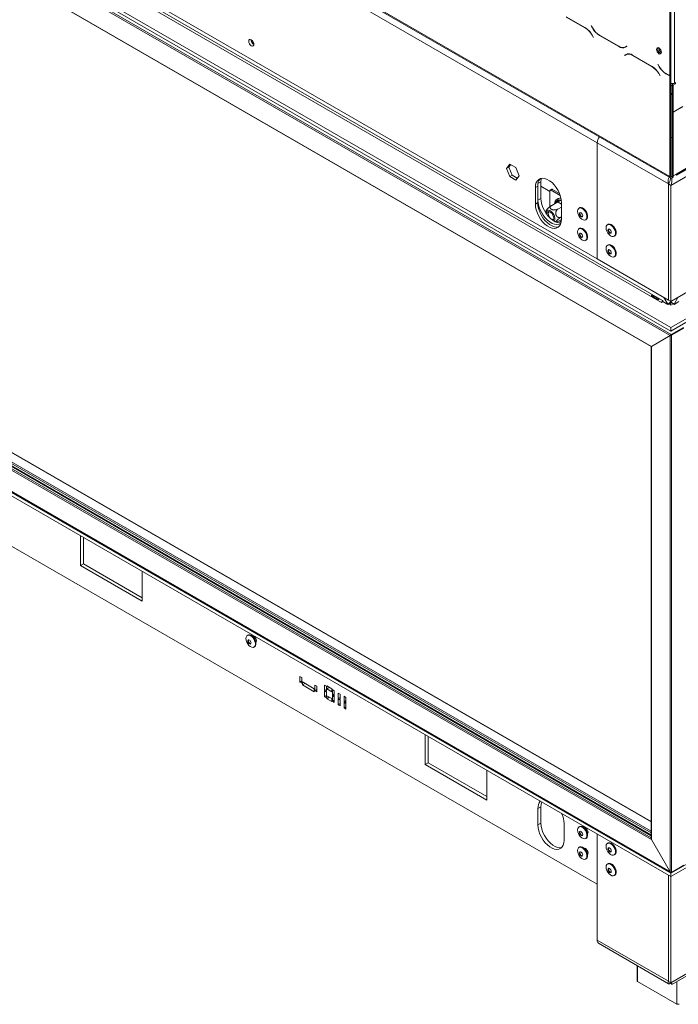
# Model space of a CAD drawing. Units: millimetres. Extents: x 119 to 5454, y 83 to 4277.
# Drawn here: x 2497 to 2853, y 287 to 819 of the extents above; entities that cross this region are included whole.
import ezdxf

# ---------------------------------------------------------------- set-up
doc = ezdxf.new("R2010")
doc.units = ezdxf.units.MM
doc.header["$LTSCALE"] = 20

msp = doc.modelspace()

# ---------------------------------------------------------------- linework, layer by layer
at = {"color": 7, "linetype": 'Continuous', "lineweight": 15}
for p, q in [((2848.38, 734.44), (2100.13, 1166.39)), ((2100.51, 1165.56), (2848.76, 733.6)), ((2809.17, 752.62), (2139.34, 1139.3)), ((2127.9, 1079.62), (2843.88, 666.29)), ((2844.52, 667.41), (2128.54, 1080.73)), ((2809.17, 689.82), (2139.34, 1076.5)), ((2118.64, 1074.27), (2849.02, 652.64)), ((2118.64, 1072.42), (2849.02, 650.78)), ((2848.64, 648.33), (2119.67, 1069.15)), ((2849.21, 648.89), (2119.87, 1069.93)), ((2838.54, 642.5), (2129.77, 1051.67)), ((2130.15, 1051.26), (2838.38, 642.41)), ((2133.24, 1049.48), (2838.38, 642.41)), ((2848.38, 788.92), (2848.38, 998.7)), ((2849.02, 789.29), (2849.02, 999.07)), ((2850.95, 977.91), (2850.95, 784.91)), ((2852.05, 735.2), (3028.96, 837.33)), ((2802.86, 814.76), (2792.33, 820.83)), ((2792.39, 820.65), (2802.8, 814.64)), ((2806.04, 815.92), (2805.95, 815.86)), ((2806.04, 815.92), (2805.95, 815.86)), ((2805.95, 815.86), (2806.7, 814.58)), ((2806.75, 814.69), (2806.04, 815.92)), ((2806.44, 810.8), (2807.15, 809.58)), ((2807.24, 809.63), (2806.49, 810.92)), ((2807.15, 809.58), (2807.24, 809.63)), ((2810.33, 810.74), (2820.86, 804.66)), ((2820.8, 804.84), (2810.39, 810.86)), ((2825.15, 804.89), (2824.44, 804.48)), ((2825.08, 804.85), (2824.44, 804.48)), ((2824.49, 804.3), (2825.24, 804.73)), ((2825.15, 804.89), (2825.08, 804.85)), ((2825.24, 804.73), (2825.15, 804.89)), ((2824.7, 800.41), (2823.95, 799.98)), ((2824.59, 800.35), (2823.95, 799.98)), ((2823.95, 799.98), (2824.04, 799.82)), ((2824.04, 799.82), (2824.75, 800.23)), ((2824.71, 800.42), (2824.59, 800.35)), ((2824.59, 800.35), (2824.69, 800.19)), ((2825.39, 800.6), (2824.75, 800.23)), ((2825.39, 800.6), (2825.63, 800.73)), ((2838.86, 793.97), (2828.33, 800.05)), ((2828.38, 799.87), (2838.8, 793.86)), ((2849.02, 666.81), (3085.84, 803.52)), ((2842.04, 795.14), (2841.95, 795.08)), ((2842.04, 795.14), (2841.95, 795.08)), ((2841.95, 795.08), (2842.69, 793.8)), ((2842.75, 793.91), (2842.04, 795.14)), ((2838.38, 385.45), (2138.18, 789.67)), ((2842.44, 790.02), (2843.15, 788.8)), ((2843.24, 788.85), (2842.49, 790.14)), ((2843.15, 788.8), (2843.24, 788.85)), ((2846.33, 789.96), (2848.38, 788.77)), ((2848.38, 788.92), (2846.38, 790.07)), ((2849.02, 789.29), (2848.38, 788.92)), ((2848.38, 788.77), (2849.02, 789.15)), ((2848.38, 734.44), (2848.38, 788.77)), ((2848.89, 789.22), (2849.02, 789.15)), ((2849.02, 652.64), (3088.92, 791.13)), ((2849.02, 650.78), (3088.92, 789.27)), ((2849.02, 734.81), (2849.02, 789.15)), ((2129.77, 784.89), (2838.54, 375.72)), ((2850.95, 784.91), (2849.66, 784.17)), ((2849.66, 784.17), (2850.31, 783.8)), ((2849.66, 769.62), (2849.66, 784.17)), ((2851.59, 784.54), (2850.31, 783.8)), ((2850.31, 769.25), (2850.31, 783.8)), ((2850.95, 784.91), (2851.59, 785.29)), ((2850.95, 784.91), (2851.59, 784.54)), ((2850.95, 784.91), (2850.95, 784.91)), ((2851.59, 785.29), (2851.59, 784.54)), ((2118.64, 779.21), (2849.02, 357.57)), ((2119.65, 778.89), (2848.89, 357.91)), ((2119.67, 779.06), (2848.64, 358.24)), ((2849.02, 779.48), (2849.66, 779.11)), ((2849.66, 778.97), (2849.02, 778.6)), ((2118.64, 777.35), (2849.02, 355.71)), ((2855.52, 772.26), (2850.31, 769.25)), ((2849.66, 769.62), (2850.31, 769.25)), ((2849.66, 769.47), (2849.79, 769.55)), ((2850.31, 769.1), (2849.66, 769.47)), ((2849.66, 735.18), (2849.66, 769.47)), ((2850.31, 769.1), (2855.57, 772.14)), ((2850.31, 734.81), (2850.31, 769.1)), ((2809.17, 752.62), (2847.67, 730.39)), ((2809.17, 752.62), (2809.17, 689.82)), ((2849.66, 755.22), (2849.02, 755.59)), ((2761.84, 741.13), (2760.15, 738.73)), ((2762.38, 740.82), (2761.43, 739.47)), ((2765.21, 739.18), (2761.84, 741.13)), ((2140.63, 737.49), (2809.17, 351.55)), ((2761.43, 739.47), (2760.15, 738.73)), ((2760.15, 738.73), (2761.84, 734.38)), ((2761.43, 739.47), (2763.12, 735.12)), ((2763.12, 735.12), (2761.84, 734.38)), ((2763.12, 735.12), (2765.96, 733.49)), ((2766.9, 734.83), (2765.21, 739.18)), ((2849.66, 735.18), (2850.31, 734.81)), ((2852.24, 735.92), (2850.31, 734.81)), ((2851.59, 735.55), (2851.59, 735.55)), ((2761.84, 734.38), (2765.21, 732.43)), ((2765.21, 732.43), (2766.9, 734.83)), ((2778.76, 731.46), (2777.15, 730.53)), ((2777.15, 730.53), (2777.15, 721.63)), ((2778.76, 731.46), (2778.76, 722.55)), ((2847.67, 730.39), (2847.67, 667.59)), ((2849.02, 729.61), (2847.74, 730.35)), ((2847.74, 730.35), (2847.74, 667.55)), ((2848.38, 734.44), (2849.02, 734.81)), ((2848.98, 733.47), (2848.98, 733.53)), ((2849.02, 729.61), (2849.02, 666.81)), ((2850.31, 734.81), (2849.66, 734.44)), ((2849.66, 734.44), (2849.66, 733.69)), ((2850.31, 734.07), (2849.66, 733.69)), ((2850.31, 734.81), (2850.31, 734.81)), ((2850.31, 734.07), (2850.31, 734.81)), ((2777.03, 729.16), (2775.74, 728.42)), ((2775.74, 728.42), (2775.74, 719.51)), ((2777.03, 729.16), (2777.03, 720.25)), ((2783.61, 726.32), (2778.76, 729.12)), ((2783.61, 718.09), (2783.61, 726.58)), ((2784.61, 727.46), (2783.8, 726.99)), ((2785.06, 727.41), (2784.26, 726.95)), ((2784.26, 726.95), (2789.22, 724.08)), ((2785.06, 727.41), (2788.78, 725.27)), ((2777.03, 720.25), (2775.74, 719.51)), ((2778.76, 722.55), (2777.15, 721.63)), ((2787.88, 720.63), (2784.59, 718.74)), ((2788.09, 720.5), (2787.88, 720.63)), ((2789.88, 711.35), (2789.88, 720.25)), ((2782.68, 714.46), (2782.68, 714.31)), ((2789.88, 717.89), (2787.97, 716.79)), ((2799.65, 717.45), (2799.29, 717.24)), ((2784.42, 711.31), (2784.55, 711.23)), ((2789.88, 711.14), (2787.97, 710.03)), ((2789.88, 712.57), (2789.66, 712.44)), ((2802.91, 710.98), (2803.26, 711.19)), ((2815.07, 708.54), (2814.72, 708.34)), ((2799.65, 706.31), (2799.29, 706.11)), ((2802.91, 699.85), (2803.26, 700.05)), ((2818.33, 702.08), (2818.69, 702.28)), ((2815.07, 697.4), (2814.72, 697.2)), ((2809.17, 689.82), (2847.67, 667.59)), ((2818.33, 690.94), (2818.69, 691.15)), ((2838.78, 669.67), (2841.87, 667.89)), ((2842.13, 668.35), (2839.05, 670.13)), ((2844.01, 666.22), (2843.88, 666.29)), ((2844.01, 666.22), (2844.78, 666.66)), ((2844.65, 667.33), (2844.52, 667.41)), ((2844.65, 666.74), (2844.65, 667.33)), ((2847.29, 665.22), (2844.65, 666.74)), ((2845.22, 669), (2847.29, 665.43)), ((2847.29, 665.43), (2848.89, 666.36)), ((2847.29, 665.22), (2848.89, 666.14)), ((2847.74, 667.63), (2847.67, 667.59)), ((2849.02, 666.81), (2847.74, 667.55)), ((2848.44, 667.15), (2848.89, 666.36)), ((2848.83, 666.47), (2848.83, 666.92)), ((2848.83, 664.92), (2848.83, 666.11)), ((2848.89, 666.36), (2848.89, 666.14)), ((2849.15, 666.36), (2849.61, 667.15)), ((2850.76, 665.43), (2849.15, 666.36)), ((2849.15, 666.14), (2849.15, 666.36)), ((2850.76, 665.22), (2849.15, 666.14)), ((2850.76, 665.43), (2852.82, 669)), ((2853.39, 666.74), (2850.76, 665.22)), ((2847.29, 665.43), (2847.29, 665.22)), ((2847.8, 665.51), (2849.02, 664.81)), ((2849.02, 664.81), (2850.24, 665.51)), ((2850.76, 665.22), (2850.76, 665.43)), ((2849.02, 650.78), (2849.02, 652.64)), ((2855.84, 652.71), (2849.21, 648.89)), ((2855.84, 652.49), (2849.21, 648.66)), ((2856.03, 652.38), (2849.41, 648.55)), ((2848.64, 648.33), (2838.54, 642.5)), ((2848.64, 648.33), (2848.83, 648.44)), ((2848.64, 358.24), (2848.64, 648.33)), ((2849.21, 648.66), (2849.21, 648.89)), ((2849.21, 648.66), (2849.41, 648.55)), ((2849.41, 358.01), (2849.41, 648.55)), ((2838.38, 642.41), (2838.38, 376.25)), ((2838.54, 642.5), (2838.59, 642.53)), ((2838.54, 375.72), (2838.54, 642.5)), ((2529.67, 524.04), (2529.67, 540.07)), ((2531.27, 524.96), (2531.27, 539.14)), ((2531.27, 524.96), (2529.67, 524.04)), ((2563.09, 504.74), (2529.67, 524.04)), ((2563.09, 506.59), (2531.27, 524.96)), ((2563.09, 520.78), (2563.09, 504.74)), ((2849.02, 357.57), (3088.92, 496.06)), ((2849.02, 355.71), (3088.92, 494.2)), ((2620.3, 486.35), (2619.94, 486.14)), ((2622.79, 485.77), (2622.72, 485.73)), ((2623.56, 479.88), (2623.91, 480.09)), ((2624.58, 482.5), (2624.66, 482.54)), ((2648.41, 460.97), (2648.41, 463.94)), ((2648.41, 463.94), (2649.43, 463.34)), ((2649.43, 463.34), (2649.43, 460.37)), ((2649.43, 461.56), (2648.41, 460.97)), ((2649.43, 460.37), (2648.41, 460.97)), ((2649.76, 459.45), (2649.76, 461)), ((2649.76, 461), (2656.18, 457.29)), ((2651.11, 460.23), (2649.76, 459.45)), ((2656.18, 455.73), (2649.76, 459.45)), ((2656.51, 456.29), (2656.51, 459.26)), ((2656.51, 459.26), (2657.53, 458.67)), ((2657.53, 458.67), (2657.53, 455.7)), ((2661.67, 456.36), (2661.67, 459.33)), ((2661.67, 459.33), (2662.7, 458.74)), ((2662.7, 458.74), (2662.7, 455.77)), ((2663.02, 457.22), (2663.02, 458.85)), ((2663.02, 458.85), (2665.59, 457.37)), ((2664.44, 458.03), (2663.02, 457.22)), ((2656.18, 457.29), (2656.18, 455.73)), ((2657.53, 456.89), (2656.51, 456.29)), ((2657.53, 455.7), (2656.51, 456.29)), ((2662.7, 456.96), (2661.67, 456.36)), ((2662.7, 455.77), (2661.67, 456.36)), ((2661.67, 453.02), (2661.67, 455.99)), ((2661.67, 455.99), (2662.7, 455.4)), ((2662.7, 453.62), (2661.67, 453.02)), ((2662.7, 452.43), (2661.67, 453.02)), ((2662.7, 455.4), (2662.7, 452.43)), ((2665.59, 455.73), (2663.02, 457.22)), ((2663.02, 451.95), (2663.02, 453.58)), ((2663.02, 453.58), (2665.59, 452.1)), ((2664.44, 452.76), (2663.02, 451.95)), ((2665.59, 457.37), (2665.59, 455.73)), ((2665.92, 453.91), (2665.92, 456.88)), ((2665.92, 456.88), (2666.94, 456.29)), ((2666.94, 454.51), (2665.92, 453.91)), ((2666.94, 453.32), (2665.92, 453.91)), ((2665.92, 450.57), (2665.92, 453.54)), ((2665.92, 453.54), (2666.94, 452.95)), ((2666.94, 456.29), (2666.94, 453.32)), ((2666.94, 452.95), (2666.94, 449.98)), ((2669.14, 452.05), (2669.14, 455.02)), ((2669.14, 455.02), (2670.17, 454.43)), ((2670.17, 454.43), (2670.17, 451.46)), ((2672.23, 450.27), (2672.23, 453.24)), ((2672.23, 453.24), (2673.26, 452.64)), ((2849.02, 298.33), (3123.1, 456.55)), ((2849.55, 297.41), (3122.44, 454.94)), ((2665.59, 450.46), (2663.02, 451.95)), ((2665.59, 452.1), (2665.59, 450.46)), ((2666.94, 451.17), (2665.92, 450.57)), ((2666.94, 449.98), (2665.92, 450.57)), ((2670.17, 452.65), (2669.14, 452.05)), ((2670.17, 451.46), (2669.14, 452.05)), ((2669.14, 448.71), (2669.14, 451.68)), ((2669.14, 451.68), (2670.17, 451.09)), ((2670.17, 449.31), (2669.14, 448.71)), ((2670.17, 448.12), (2669.14, 448.71)), ((2670.17, 451.09), (2670.17, 448.12)), ((2673.26, 450.86), (2672.23, 450.27)), ((2673.26, 449.67), (2672.23, 450.27)), ((2672.23, 446.93), (2672.23, 449.9)), ((2672.23, 449.9), (2673.26, 449.3)), ((2673.26, 447.52), (2672.23, 446.93)), ((2673.26, 452.64), (2673.26, 449.67)), ((2673.26, 449.3), (2673.26, 446.33)), ((2673.26, 446.33), (2672.23, 446.93)), ((2716.09, 416.42), (2716.09, 432.45)), ((2717.69, 417.35), (2717.69, 431.53)), ((2717.69, 417.35), (2716.09, 416.42)), ((2749.51, 397.12), (2716.09, 416.42)), ((2749.51, 398.98), (2717.69, 417.35)), ((2749.51, 413.16), (2749.51, 397.12)), ((2778.76, 393.49), (2777.15, 392.56)), ((2777.15, 383.65), (2777.15, 392.56)), ((2778.76, 384.58), (2778.76, 393.49)), ((2778.76, 384.58), (2777.15, 383.65)), ((2791.3, 384.4), (2791.3, 375.49)), ((2799.65, 382.81), (2799.29, 382.61)), ((2802.14, 382.23), (2802.07, 382.19)), ((2803.93, 378.96), (2804.01, 379)), ((2809.17, 378.72), (2809.17, 321.34)), ((2802.91, 376.35), (2803.26, 376.55)), ((2815.07, 373.91), (2814.72, 373.7)), ((2848.64, 358.24), (2838.54, 375.72)), ((2799.65, 371.68), (2799.29, 371.47)), ((2802.14, 371.1), (2802.07, 371.06)), ((2803.93, 367.83), (2804.01, 367.87)), ((2818.33, 367.44), (2818.69, 367.65)), ((2802.91, 365.21), (2803.26, 365.42)), ((2815.07, 362.77), (2814.72, 362.57)), ((2849.02, 357.57), (2849.02, 355.71)), ((2855.84, 361.72), (2849.21, 357.9)), ((2856.03, 361.84), (2849.41, 358.01)), ((2818.33, 356.31), (2818.69, 356.51)), ((2847.67, 299.11), (2847.67, 356.49)), ((2847.74, 299.07), (2847.74, 356.45)), ((2849.02, 298.33), (2849.02, 355.71)), ((2847.67, 299.11), (2809.17, 321.34)), ((2809.92, 319.67), (2847.81, 297.8)), ((2830.76, 307.64), (2830.76, 299.43)), ((2852.24, 286.81), (2831.02, 299.06)), ((2847.86, 299.22), (2847.67, 299.11)), ((2849.02, 298.33), (2847.74, 299.07)), ((2849.02, 298.33), (2849.37, 297.61))]:
    msp.add_line(p, q, dxfattribs=at)
at = {"color": 8, "linetype": 'Continuous', "lineweight": 15}
for p, q in [((3029.33, 838.16), (2852.24, 735.92)), ((3031.91, 835.19), (2849.02, 729.61)), ((2802.93, 814.71), (2802.8, 814.64)), ((2806.53, 810.85), (2806.44, 810.8)), ((2806.79, 814.63), (2806.7, 814.58)), ((2810.46, 810.81), (2810.33, 810.74)), ((2820.99, 804.74), (2820.86, 804.66)), ((2828.51, 799.95), (2828.38, 799.87)), ((2838.93, 793.93), (2838.8, 793.86)), ((2842.79, 793.85), (2842.69, 793.8)), ((2838.38, 385.35), (2138.03, 789.65)), ((2842.53, 790.07), (2842.44, 790.02)), ((2846.46, 790.03), (2846.33, 789.96)), ((2130.54, 785.33), (2838.38, 376.7)), ((2131.5, 785.89), (2838.38, 377.81)), ((2131.89, 786.11), (2838.38, 378.26)), ((2132.85, 786.67), (2838.38, 379.37)), ((2133.62, 787.11), (2838.38, 380.26)), ((2849.02, 783.86), (2849.66, 783.48)), ((2849.66, 734.44), (2849.02, 734.81)), ((2786.76, 719.99), (2787.85, 721.54)), ((2789.88, 719.47), (2788.09, 720.5)), ((2788.74, 721.62), (2789.86, 720.97)), ((2788.71, 710.46), (2789.75, 709.86)), ((2848.89, 648.48), (2848.89, 648.48)), ((2849.21, 357.96), (2849.21, 357.9)), ((2831.02, 307.49), (2831.02, 299.06)), ((2852.24, 286.81), (2852.24, 298.96))]:
    msp.add_line(p, q, dxfattribs=at)
at = {"color": 7, "linetype": 'Continuous', "lineweight": 15, "flags": 128}
for points in [[(2620.69, 807.53), (2620.8, 806.85), (2621.1, 806.14), (2621.56, 805.52), (2622.1, 805.08), (2622.65, 804.9), (2623.1, 804.98), (2623.41, 805.34), (2623.52, 805.9), (2623.41, 806.59), (2623.1, 807.29), (2622.65, 807.91), (2622.1, 808.35), (2621.56, 808.54), (2621.1, 808.45), (2620.8, 808.1), (2620.69, 807.53)], [(2841.24, 803.14), (2841.35, 802.48), (2841.64, 801.81), (2842.08, 801.22), (2842.59, 800.8), (2843.11, 800.62), (2843.55, 800.7), (2843.84, 801.04), (2843.94, 801.58), (2843.84, 802.23), (2843.55, 802.91), (2843.11, 803.5), (2842.59, 803.92), (2842.08, 804.1), (2841.64, 804.01), (2841.35, 803.67), (2841.24, 803.14)], [(2843.24, 801.17), (2843.75, 800.99), (2843.81, 800.99)], [(2789.88, 720.25), (2789.76, 721.82), (2789.4, 723.48), (2788.82, 725.16), (2788.04, 726.82), (2787.07, 728.39), (2785.96, 729.83), (2784.75, 731.07), (2783.46, 732.09), (2782.16, 732.84), (2780.88, 733.31), (2779.66, 733.46), (2778.55, 733.31), (2777.59, 732.85), (2776.8, 732.1), (2776.22, 731.09), (2775.86, 729.85), (2775.74, 728.42)], [(2779, 733.41), (2778.88, 732.89), (2778.76, 731.46)], [(2775.74, 719.51), (2775.86, 717.94), (2776.22, 716.28), (2776.8, 714.6), (2777.59, 712.94), (2778.55, 711.37), (2779.66, 709.94), (2780.88, 708.69), (2782.16, 707.67), (2783.46, 706.92), (2784.75, 706.46), (2785.96, 706.3), (2787.07, 706.45), (2788.04, 706.91), (2788.82, 707.66), (2789.4, 708.67), (2789.76, 709.91), (2789.88, 711.35)], [(2777.03, 720.25), (2777.15, 718.68), (2777.5, 717.03), (2778.08, 715.34), (2778.87, 713.69), (2779.84, 712.11), (2780.94, 710.68), (2782.16, 709.43), (2783.44, 708.42), (2784.75, 707.66), (2786.03, 707.2), (2787.25, 707.04), (2788.36, 707.19), (2788.41, 707.21)], [(2777.15, 721.63), (2777.27, 720.06), (2777.63, 718.4), (2778.21, 716.72), (2779, 715.06), (2779.96, 713.49), (2781.07, 712.05), (2782.29, 710.81), (2783.57, 709.79), (2784.88, 709.04), (2786.16, 708.57), (2787.38, 708.41), (2788.49, 708.57), (2789.45, 709.03), (2789.56, 709.11)], [(2778.76, 722.55), (2778.88, 720.98), (2779.24, 719.33), (2779.82, 717.64), (2780.61, 715.99), (2781.57, 714.41), (2782.68, 712.98), (2783.9, 711.73), (2785.18, 710.72), (2786.48, 709.96), (2787.77, 709.5), (2788.98, 709.34), (2789.65, 709.39)], [(2785.04, 714.74), (2784.34, 715.47), (2783.59, 715.97), (2782.85, 716.2), (2782.2, 716.14), (2781.68, 715.8), (2781.35, 715.2), (2781.28, 714.86)], [(2781.85, 714.03), (2781.85, 714.05), (2781.96, 714.75), (2782.3, 715.22), (2782.81, 715.43), (2783.44, 715.33), (2784.11, 714.94), (2784.74, 714.31), (2785.25, 713.52), (2785.59, 712.66), (2785.7, 711.83), (2785.59, 711.13), (2785.26, 710.66)], [(2782.68, 714.46), (2782.81, 715.17), (2782.96, 715.43)], [(2785.98, 710.22), (2786.06, 710.35), (2786.28, 711.06), (2786.28, 711.93), (2786.06, 712.89), (2785.63, 713.86), (2785.04, 714.74)], [(2798.54, 715.59), (2798.66, 716.39), (2798.99, 716.99), (2799.51, 717.34), (2800.17, 717.4), (2800.91, 717.16), (2801.67, 716.66), (2802.38, 715.93), (2802.97, 715.04), (2803.4, 714.06), (2803.63, 713.09), (2803.63, 712.21), (2803.4, 711.5), (2802.97, 711.02), (2802.38, 710.82), (2801.67, 710.91), (2800.91, 711.28), (2800.17, 711.9), (2799.51, 712.72), (2798.99, 713.67), (2798.66, 714.65), (2798.54, 715.59)], [(2799.52, 714.24), (2799.59, 714.6), (2799.79, 714.82), (2800.08, 714.88), (2800.42, 714.76), (2800.77, 714.48), (2801.06, 714.09), (2801.26, 713.64), (2801.32, 713.2), (2801.26, 712.84), (2801.06, 712.62), (2800.77, 712.56), (2800.42, 712.68), (2800.08, 712.96), (2799.79, 713.35), (2799.59, 713.8), (2799.52, 714.24)], [(2799.65, 717.45), (2799.86, 717.54), (2800.52, 717.6), (2801.26, 717.37), (2802.02, 716.86), (2802.73, 716.13), (2803.33, 715.24), (2803.75, 714.27), (2803.98, 713.3), (2803.98, 712.42), (2803.75, 711.71), (2803.33, 711.23), (2803.26, 711.19)], [(2799.85, 714.43), (2799.91, 714.79), (2799.97, 714.88)], [(2801.2, 712.75), (2801.09, 712.75), (2800.75, 712.87), (2800.4, 713.15), (2800.11, 713.54), (2799.91, 713.99), (2799.85, 714.43)], [(2785.52, 710.99), (2785.06, 711.02), (2784.55, 711.23)], [(2813.97, 706.68), (2814.09, 707.48), (2814.42, 708.09), (2814.93, 708.43), (2815.59, 708.49), (2816.34, 708.26), (2817.1, 707.75), (2817.8, 707.02), (2818.4, 706.13), (2818.83, 705.16), (2819.05, 704.19), (2819.05, 703.31), (2818.83, 702.6), (2818.4, 702.12), (2817.8, 701.91), (2817.1, 702), (2816.34, 702.37), (2815.59, 703), (2814.93, 703.82), (2814.42, 704.76), (2814.09, 705.75), (2813.97, 706.68)], [(2815.07, 708.54), (2815.29, 708.64), (2815.95, 708.7), (2816.69, 708.46), (2817.45, 707.96), (2818.16, 707.23), (2818.75, 706.34), (2819.18, 705.36), (2819.41, 704.39), (2819.41, 703.51), (2819.18, 702.8), (2818.75, 702.32), (2818.69, 702.28)], [(2798.54, 704.45), (2798.66, 705.26), (2798.99, 705.86), (2799.51, 706.2), (2800.17, 706.26), (2800.91, 706.03), (2801.67, 705.53), (2802.38, 704.8), (2802.97, 703.9), (2803.4, 702.93), (2803.63, 701.96), (2803.63, 701.08), (2803.4, 700.37), (2802.97, 699.89), (2802.38, 699.68), (2801.67, 699.77), (2800.91, 700.15), (2800.17, 700.77), (2799.51, 701.59), (2798.99, 702.53), (2798.66, 703.52), (2798.54, 704.45)], [(2799.52, 703.11), (2799.59, 703.47), (2799.79, 703.69), (2800.08, 703.75), (2800.42, 703.63), (2800.77, 703.35), (2801.06, 702.96), (2801.26, 702.51), (2801.32, 702.07), (2801.26, 701.71), (2801.06, 701.49), (2800.77, 701.43), (2800.42, 701.55), (2800.08, 701.83), (2799.79, 702.22), (2799.59, 702.67), (2799.52, 703.11)], [(2799.65, 706.31), (2799.86, 706.41), (2800.52, 706.47), (2801.26, 706.23), (2802.02, 705.73), (2802.73, 705), (2803.33, 704.11), (2803.75, 703.13), (2803.98, 702.16), (2803.98, 701.28), (2803.75, 700.57), (2803.33, 700.09), (2803.26, 700.05)], [(2799.85, 703.29), (2799.91, 703.65), (2799.97, 703.75)], [(2801.2, 701.61), (2801.09, 701.61), (2800.75, 701.73), (2800.4, 702.01), (2800.11, 702.41), (2799.91, 702.86), (2799.85, 703.29)], [(2814.95, 705.34), (2815.02, 705.69), (2815.22, 705.92), (2815.51, 705.97), (2815.85, 705.86), (2816.2, 705.58), (2816.49, 705.18), (2816.68, 704.73), (2816.75, 704.3), (2816.68, 703.94), (2816.49, 703.71), (2816.2, 703.66), (2815.85, 703.78), (2815.51, 704.05), (2815.22, 704.45), (2815.02, 704.9), (2814.95, 705.34)], [(2815.27, 705.52), (2815.34, 705.88), (2815.4, 705.98)], [(2816.63, 703.84), (2816.52, 703.84), (2816.17, 703.96), (2815.83, 704.24), (2815.54, 704.63), (2815.34, 705.08), (2815.27, 705.52)], [(2813.97, 695.55), (2814.09, 696.35), (2814.42, 696.95), (2814.93, 697.3), (2815.59, 697.36), (2816.34, 697.12), (2817.1, 696.62), (2817.8, 695.89), (2818.4, 695), (2818.83, 694.02), (2819.05, 693.05), (2819.05, 692.17), (2818.83, 691.46), (2818.4, 690.98), (2817.8, 690.78), (2817.1, 690.87), (2816.34, 691.24), (2815.59, 691.86), (2814.93, 692.68), (2814.42, 693.63), (2814.09, 694.61), (2813.97, 695.55)], [(2814.95, 694.2), (2815.02, 694.56), (2815.22, 694.78), (2815.51, 694.84), (2815.85, 694.72), (2816.2, 694.44), (2816.49, 694.05), (2816.68, 693.6), (2816.75, 693.16), (2816.68, 692.8), (2816.49, 692.58), (2816.2, 692.52), (2815.85, 692.64), (2815.51, 692.92), (2815.22, 693.31), (2815.02, 693.76), (2814.95, 694.2)], [(2815.07, 697.4), (2815.29, 697.5), (2815.95, 697.56), (2816.69, 697.33), (2817.45, 696.82), (2818.16, 696.09), (2818.75, 695.2), (2819.18, 694.23), (2819.41, 693.26), (2819.41, 692.38), (2819.18, 691.67), (2818.75, 691.19), (2818.69, 691.15)], [(2815.27, 694.39), (2815.34, 694.74), (2815.4, 694.84)], [(2816.63, 692.71), (2816.52, 692.71), (2816.17, 692.83), (2815.83, 693.11), (2815.54, 693.5), (2815.34, 693.95), (2815.27, 694.39)], [(2619.2, 484.49), (2619.31, 485.29), (2619.64, 485.89), (2620.16, 486.24), (2620.82, 486.3), (2621.56, 486.07), (2622.32, 485.56), (2623.03, 484.83), (2623.62, 483.94), (2624.05, 482.97), (2624.28, 482), (2624.28, 481.12), (2624.05, 480.4), (2623.62, 479.93), (2623.03, 479.72), (2622.32, 479.81), (2621.56, 480.18), (2620.82, 480.81), (2620.16, 481.63), (2619.64, 482.57), (2619.31, 483.55), (2619.2, 484.49)], [(2620.3, 486.35), (2620.51, 486.44), (2621.17, 486.5), (2621.91, 486.27), (2622.67, 485.77), (2623.38, 485.04), (2623.98, 484.14), (2624.41, 483.17), (2624.63, 482.2), (2624.63, 481.32), (2624.41, 480.61), (2623.98, 480.13), (2623.91, 480.09)], [(2622.7, 485.75), (2623, 485.77), (2623.52, 485.59), (2624.04, 485.18), (2624.47, 484.59), (2624.77, 483.91), (2624.87, 483.26)], [(2620.18, 483.14), (2620.24, 483.5), (2620.44, 483.73), (2620.73, 483.78), (2621.08, 483.66), (2621.42, 483.39), (2621.71, 482.99), (2621.91, 482.54), (2621.98, 482.1), (2621.91, 481.75), (2621.71, 481.52), (2621.42, 481.47), (2621.08, 481.59), (2620.73, 481.86), (2620.44, 482.26), (2620.24, 482.71), (2620.18, 483.14)], [(2620.5, 483.33), (2620.57, 483.69), (2620.62, 483.78)], [(2621.85, 481.65), (2621.74, 481.65), (2621.4, 481.77), (2621.05, 482.05), (2620.76, 482.44), (2620.57, 482.89), (2620.5, 483.33)], [(2624.87, 483.26), (2624.77, 482.72), (2624.59, 482.47)], [(2778.76, 393.49), (2778.88, 394.92), (2779.19, 396.03)], [(2791.3, 375.49), (2791.18, 374.06), (2790.82, 372.81), (2790.24, 371.8), (2789.45, 371.05), (2788.49, 370.59), (2787.38, 370.44), (2786.16, 370.6), (2784.88, 371.06), (2783.57, 371.82), (2782.29, 372.83), (2781.07, 374.08), (2779.96, 375.51), (2779, 377.09), (2778.21, 378.74), (2777.63, 380.43), (2777.27, 382.08), (2777.15, 383.65)], [(2789.96, 371.49), (2788.98, 371.37), (2787.77, 371.53), (2786.48, 371.99), (2785.18, 372.74), (2783.9, 373.76), (2782.68, 375.01), (2781.57, 376.44), (2780.61, 378.01), (2779.82, 379.67), (2779.24, 381.35), (2778.88, 383.01), (2778.76, 384.58)], [(2798.54, 380.95), (2798.66, 381.76), (2798.99, 382.36), (2799.51, 382.71), (2800.17, 382.76), (2800.91, 382.53), (2801.67, 382.03), (2802.38, 381.3), (2802.97, 380.4), (2803.4, 379.43), (2803.63, 378.46), (2803.63, 377.58), (2803.4, 376.87), (2802.97, 376.39), (2802.38, 376.19), (2801.67, 376.27), (2800.91, 376.65), (2800.17, 377.27), (2799.51, 378.09), (2798.99, 379.04), (2798.66, 380.02), (2798.54, 380.95)], [(2799.52, 379.61), (2799.59, 379.97), (2799.79, 380.19), (2800.08, 380.25), (2800.42, 380.13), (2800.77, 379.85), (2801.06, 379.46), (2801.26, 379.01), (2801.32, 378.57), (2801.26, 378.21), (2801.06, 377.99), (2800.77, 377.93), (2800.42, 378.05), (2800.08, 378.33), (2799.79, 378.72), (2799.59, 379.17), (2799.52, 379.61)], [(2799.65, 382.81), (2799.86, 382.91), (2800.52, 382.97), (2801.26, 382.74), (2802.02, 382.23), (2802.73, 381.5), (2803.33, 380.61), (2803.75, 379.63), (2803.98, 378.66), (2803.98, 377.78), (2803.75, 377.07), (2803.33, 376.59), (2803.26, 376.55)], [(2799.85, 379.79), (2799.91, 380.15), (2799.97, 380.25)], [(2801.2, 378.12), (2801.09, 378.12), (2800.75, 378.24), (2800.4, 378.51), (2800.11, 378.91), (2799.91, 379.36), (2799.85, 379.79)], [(2802.05, 382.21), (2802.35, 382.24), (2802.87, 382.06), (2803.38, 381.64), (2803.82, 381.05), (2804.11, 380.38), (2804.22, 379.72)], [(2804.22, 379.72), (2804.11, 379.18), (2803.94, 378.93)], [(2813.97, 372.05), (2814.09, 372.85), (2814.42, 373.45), (2814.93, 373.8), (2815.59, 373.86), (2816.34, 373.63), (2817.1, 373.12), (2817.8, 372.39), (2818.4, 371.5), (2818.83, 370.52), (2819.05, 369.55), (2819.05, 368.67), (2818.83, 367.96), (2818.4, 367.48), (2817.8, 367.28), (2817.1, 367.37), (2816.34, 367.74), (2815.59, 368.36), (2814.93, 369.19), (2814.42, 370.13), (2814.09, 371.11), (2813.97, 372.05)], [(2815.07, 373.91), (2815.29, 374), (2815.95, 374.06), (2816.69, 373.83), (2817.45, 373.32), (2818.16, 372.59), (2818.75, 371.7), (2819.18, 370.73), (2819.41, 369.76), (2819.41, 368.88), (2819.18, 368.17), (2818.75, 367.69), (2818.69, 367.65)], [(2798.54, 369.82), (2798.66, 370.62), (2798.99, 371.22), (2799.51, 371.57), (2800.17, 371.63), (2800.91, 371.4), (2801.67, 370.89), (2802.38, 370.16), (2802.97, 369.27), (2803.4, 368.3), (2803.63, 367.33), (2803.63, 366.45), (2803.4, 365.73), (2802.97, 365.26), (2802.38, 365.05), (2801.67, 365.14), (2800.91, 365.51), (2800.17, 366.14), (2799.51, 366.96), (2798.99, 367.9), (2798.66, 368.88), (2798.54, 369.82)], [(2799.52, 368.47), (2799.59, 368.83), (2799.79, 369.06), (2800.08, 369.11), (2800.42, 368.99), (2800.77, 368.72), (2801.06, 368.32), (2801.26, 367.87), (2801.32, 367.43), (2801.26, 367.08), (2801.06, 366.85), (2800.77, 366.8), (2800.42, 366.92), (2800.08, 367.19), (2799.79, 367.59), (2799.59, 368.04), (2799.52, 368.47)], [(2799.65, 371.68), (2799.86, 371.77), (2800.52, 371.83), (2801.26, 371.6), (2802.02, 371.1), (2802.73, 370.37), (2803.33, 369.47), (2803.75, 368.5), (2803.98, 367.53), (2803.98, 366.65), (2803.75, 365.94), (2803.33, 365.46), (2803.26, 365.42)], [(2799.85, 368.66), (2799.91, 369.02), (2799.97, 369.11)], [(2801.2, 366.98), (2801.09, 366.98), (2800.75, 367.1), (2800.4, 367.38), (2800.11, 367.77), (2799.91, 368.22), (2799.85, 368.66)], [(2802.05, 371.08), (2802.35, 371.1), (2802.87, 370.92), (2803.38, 370.51), (2803.82, 369.92), (2804.11, 369.24), (2804.22, 368.59)], [(2804.22, 368.59), (2804.11, 368.05), (2803.94, 367.8)], [(2814.95, 370.7), (2815.02, 371.06), (2815.22, 371.28), (2815.51, 371.34), (2815.85, 371.22), (2816.2, 370.94), (2816.49, 370.55), (2816.68, 370.1), (2816.75, 369.66), (2816.68, 369.31), (2816.49, 369.08), (2816.2, 369.02), (2815.85, 369.14), (2815.51, 369.42), (2815.22, 369.82), (2815.02, 370.26), (2814.95, 370.7)], [(2815.27, 370.89), (2815.34, 371.25), (2815.4, 371.34)], [(2816.63, 369.21), (2816.52, 369.21), (2816.17, 369.33), (2815.83, 369.61), (2815.54, 370), (2815.34, 370.45), (2815.27, 370.89)], [(2813.97, 360.91), (2814.09, 361.72), (2814.42, 362.32), (2814.93, 362.66), (2815.59, 362.72), (2816.34, 362.49), (2817.1, 361.99), (2817.8, 361.26), (2818.4, 360.36), (2818.83, 359.39), (2819.05, 358.42), (2819.05, 357.54), (2818.83, 356.83), (2818.4, 356.35), (2817.8, 356.14), (2817.1, 356.23), (2816.34, 356.61), (2815.59, 357.23), (2814.93, 358.05), (2814.42, 358.99), (2814.09, 359.98), (2813.97, 360.91)], [(2815.07, 362.77), (2815.29, 362.87), (2815.95, 362.93), (2816.69, 362.69), (2817.45, 362.19), (2818.16, 361.46), (2818.75, 360.57), (2819.18, 359.59), (2819.41, 358.62), (2819.41, 357.74), (2819.18, 357.03), (2818.75, 356.55), (2818.69, 356.51)], [(2814.95, 359.57), (2815.02, 359.93), (2815.22, 360.15), (2815.51, 360.21), (2815.85, 360.09), (2816.2, 359.81), (2816.49, 359.42), (2816.68, 358.97), (2816.75, 358.53), (2816.68, 358.17), (2816.49, 357.95), (2816.2, 357.89), (2815.85, 358.01), (2815.51, 358.29), (2815.22, 358.68), (2815.02, 359.13), (2814.95, 359.57)], [(2815.27, 359.75), (2815.34, 360.11), (2815.4, 360.21)], [(2816.63, 358.07), (2816.52, 358.07), (2816.17, 358.19), (2815.83, 358.47), (2815.54, 358.87), (2815.34, 359.32), (2815.27, 359.75)]]:
    msp.add_lwpolyline(points, dxfattribs=at)
at = {"color": 7, "linetype": 'Continuous', "lineweight": 15}
for centre, radius, start, end in [((2797.25, 805.74), 10.49, 28.8556, 58.0453), ((2797.31, 805.85), 10.49, 28.8556, 58.0453), ((2815.89, 819.64), 10.49, 208.8556, 238.0453), ((2815.94, 819.76), 10.49, 208.8556, 238.0453), ((2624.84, 808.29), 2.86, 177.5896, 242.405), ((2625.1, 808.45), 2.93, 182.64, 237.3547), ((2822.93, 807.81), 3.66, 234.3818, 294.314), ((2822.99, 807.64), 3.66, 234.3818, 294.314), ((2823.87, 806.9), 2.56, 277.3632, 299.6883), ((2826.2, 797.08), 3.66, 54.3818, 114.314), ((2826.25, 796.9), 3.66, 54.3818, 114.314), ((2844.36, 803.36), 2.46, 162.3393, 242.8759), ((2844.33, 803.36), 2.43, 162.1815, 257.8131), ((2845.29, 803.91), 2.76, 179.2362, 240.7584), ((2833.25, 784.95), 10.49, 28.8556, 58.0453), ((2833.3, 785.07), 10.49, 28.8556, 58.0453), ((2851.88, 798.86), 10.49, 208.8556, 238.0453), ((2851.94, 798.98), 10.49, 208.8556, 238.0453), ((2849.66, 787.41), 2.81, 256.8678, 297.2989), ((2814.73, 752.36), 5.57, 142.0832, 177.3545), ((2782.42, 729.57), 5.41, 136.4934, 184.3668), ((2849.16, 734.31), 0.794, 170.786, 309.2033), ((2849.41, 734.74), 0.397, 170.786, 309.2033), ((2784.01, 726.64), 0.397, 50.7967, 189.214), ((2784.79, 727.04), 0.457, 54.3824, 114.3071), ((2787.34, 721.68), 1.4, 302.6055, 357.3945), ((2783.84, 714.47), 1.17, 126.6327, 187.5616), ((2786.48, 714.5), 3.81, 182.796, 221.131), ((2785.13, 712.33), 1.26, 230.0521, 291.7691), ((2843.13, 667.47), 1.4, 302.6055, 357.3945), ((2782.7, 392.95), 5.56, 140.5338, 183.9848), ((2777.54, 384.01), 13.77, 1.6069, 24.6931), ((2810.95, 321.14), 1.79, 173.7012, 234.9867), ((2831.21, 299.47), 0.457, 185.6948, 245.6253), ((2852.88, 288.05), 1.4, 242.6097, 297.3903)]:
    msp.add_arc(centre, radius, start, end, dxfattribs=at)
at = {"color": 8, "linetype": 'Continuous', "lineweight": 15}
for centre, radius, start, end in [((2788.63, 719.47), 2.21, 110.699, 171.1666), ((2787.28, 721.02), 0.768, 335.7299, 42.7653), ((2788.33, 718.19), 3.45, 64.352, 83.2918)]:
    msp.add_arc(centre, radius, start, end, dxfattribs=at)
at = {"color": 7, "linetype": 'Continuous', "lineweight": 15}
for centre, major_axis, ratio, start_param, end_param in [((2851.59, 737.03), (-0.42, 1.85), 0.264803, 2.438848, 4.009644), ((2849.02, 648.55), (0.419, 0.386), 0.264838, 0.867915, 2.438712), ((2849.02, 648.55), (0.544, 0.17), 0.264711, 3.844438, 5.415235), ((2849.02, 648.55), (0.273, 0.157), 0.00007, 0.785358, 2.356154), ((2838.93, 642.73), (0.545, 0.315), 0.00007, 2.356154, 3.141552), ((2838.93, 375.94), (-0.386, 0.668), 0.577335, 0.785358, 1.570756), ((2849.02, 358.46), (0.481, -0.362), 0.711499, 4.418325, 5.989121), ((2849.02, 358.46), (-0.073, 0.597), 0.71152, 1.86471, 3.435506)]:
    msp.add_ellipse(centre, major_axis=major_axis, ratio=ratio, start_param=start_param, end_param=end_param, dxfattribs=at)
for points, knots in [([(2848.1, 733.98), (2848, 733.75), (2847.71, 733.1), (2847.49, 731.79), (2847.61, 730.86), (2847.67, 730.39)], [0, 0, 0, 0, 0.212999, 0.606499, 1, 1, 1, 1]), ([(2847.74, 730.35), (2848, 730.82), (2848.52, 731.74), (2848.8, 732.94), (2848.9, 733.45), (2848.93, 733.61)], [0, 0, 0, 0, 0.407457, 0.816381, 1, 1, 1, 1]), ([(2848.87, 733.59), (2848.86, 733.56), (2848.78, 733.34), (2848.71, 733.02), (2848.72, 732.74), (2848.72, 732.73)], [0, 0, 0, 0, 0.138406, 0.979779, 1, 1, 1, 1]), ([(2849.02, 729.61), (2849.2, 730.15), (2849.55, 731.24), (2849.61, 732.72), (2849.49, 733.46), (2849.45, 733.7)], [0, 0, 0, 0, 0.400507, 0.801393, 1, 1, 1, 1]), ([(2786.79, 721.48), (2786.69, 721.33), (2786.44, 720.92), (2786.23, 720.31), (2786.2, 719.81), (2786.2, 719.67)], [0, 0, 0, 0, 0.289959, 0.786852, 1, 1, 1, 1]), ([(2789.56, 722.51), (2789.48, 722.53), (2789.1, 722.64), (2788.43, 722.58), (2787.6, 722.3), (2787.07, 721.86), (2786.84, 721.55), (2786.79, 721.48)], [0, 0, 0, 0, 0.073439, 0.343827, 0.633221, 0.909992, 1, 1, 1, 1]), ([(2787.85, 721.54), (2787.91, 721.58), (2788.03, 721.66), (2788.16, 721.74), (2788.23, 721.77)], [0, 0, 0, 0, 0.499606, 1, 1, 1, 1]), ([(2788.23, 721.77), (2788.23, 721.77), (2788.24, 721.73), (2788.25, 721.63), (2788.26, 721.47), (2788.25, 721.31), (2788.22, 721.15), (2788.18, 721.02), (2788.13, 720.9), (2788.06, 720.79), (2787.97, 720.7), (2787.91, 720.66), (2787.88, 720.63)], [0, 0, 0, 0, 0.00415, 0.096251, 0.225419, 0.357212, 0.46807, 0.581192, 0.684453, 0.790231, 0.893528, 1, 1, 1, 1]), ([(2788.23, 721.77), (2788.31, 721.75), (2788.48, 721.7), (2788.65, 721.64), (2788.74, 721.62)], [0, 0, 0, 0, 0.499553, 1, 1, 1, 1]), ([(2781.77, 716.25), (2781.69, 716.09), (2781.46, 715.69), (2781.37, 715.23), (2781.31, 714.95)], [0, 0, 0, 0, 0.384088, 1, 1, 1, 1]), ([(2781.75, 716.26), (2781.75, 716.27), (2781.77, 716.3), (2781.8, 716.36), (2781.86, 716.45), (2781.94, 716.55), (2782.02, 716.65), (2782.11, 716.76), (2782.22, 716.87), (2782.33, 716.99), (2782.45, 717.11), (2782.57, 717.23), (2782.71, 717.35), (2782.85, 717.48), (2782.99, 717.6), (2783.14, 717.73), (2783.3, 717.85), (2783.47, 717.98), (2783.64, 718.11), (2783.81, 718.23), (2784.03, 718.38), (2784.24, 718.53), (2784.44, 718.65), (2784.54, 718.71), (2784.59, 718.74)], [0, 0, 0, 0, 0.008838, 0.051553, 0.094605, 0.136667, 0.179052, 0.222445, 0.266178, 0.308236, 0.350579, 0.393783, 0.437267, 0.481029, 0.525053, 0.56986, 0.614922, 0.663379, 0.712131, 0.76178, 0.811726, 0.904882, 0.95232, 1, 1, 1, 1]), ([(2784.59, 718.74), (2784.54, 718.71), (2784.44, 718.65), (2784.3, 718.54), (2784.17, 718.43), (2784.05, 718.31), (2783.96, 718.19), (2783.88, 718.07), (2783.82, 717.94), (2783.78, 717.81), (2783.76, 717.68), (2783.76, 717.54), (2783.78, 717.41), (2783.83, 717.24), (2783.93, 717.08), (2784.05, 716.94), (2784.17, 716.83), (2784.31, 716.73), (2784.49, 716.62), (2784.7, 716.53), (2784.92, 716.45), (2785.14, 716.4), (2785.35, 716.36), (2785.58, 716.33), (2785.82, 716.31), (2786.06, 716.31), (2786.36, 716.32), (2786.63, 716.35), (2786.89, 716.39), (2787.1, 716.44), (2787.3, 716.5), (2787.49, 716.56), (2787.72, 716.66), (2787.87, 716.74), (2787.97, 716.79)], [0, 0, 0, 0, 0.028479, 0.057129, 0.086321, 0.115702, 0.144187, 0.172857, 0.202126, 0.231612, 0.260443, 0.289504, 0.319335, 0.349454, 0.401871, 0.428574, 0.45578, 0.484912, 0.514399, 0.55037, 0.583669, 0.611862, 0.640342, 0.669321, 0.698576, 0.734163, 0.759692, 0.811175, 0.837158, 0.865105, 0.893226, 0.921881, 0.950716, 1, 1, 1, 1]), ([(2787.97, 716.79), (2787.92, 716.76), (2787.81, 716.69), (2787.66, 716.58), (2787.52, 716.44), (2787.38, 716.29), (2787.26, 716.13), (2787.15, 715.96), (2787.04, 715.78), (2786.96, 715.58), (2786.88, 715.37), (2786.82, 715.15), (2786.78, 714.93), (2786.75, 714.64), (2786.75, 714.35), (2786.78, 714.07), (2786.83, 713.85), (2786.89, 713.63), (2786.98, 713.41), (2787.09, 713.18), (2787.23, 712.98), (2787.36, 712.81), (2787.51, 712.67), (2787.66, 712.54), (2787.84, 712.42), (2788.02, 712.33), (2788.25, 712.25), (2788.46, 712.2), (2788.68, 712.18), (2788.85, 712.18), (2789.03, 712.2), (2789.2, 712.24), (2789.42, 712.31), (2789.57, 712.39), (2789.66, 712.44)], [0, 0, 0, 0, 0.028479, 0.057129, 0.086321, 0.115702, 0.144187, 0.172857, 0.202126, 0.231612, 0.260443, 0.289504, 0.319335, 0.349454, 0.401871, 0.428574, 0.45578, 0.484912, 0.514399, 0.55037, 0.583669, 0.611862, 0.640342, 0.669321, 0.698576, 0.734163, 0.759692, 0.811175, 0.837158, 0.865105, 0.893226, 0.921881, 0.950716, 1, 1, 1, 1]), ([(2789.66, 712.44), (2789.56, 712.38), (2789.41, 712.29), (2789.21, 712.16), (2789.04, 712.05), (2788.86, 711.92), (2788.66, 711.78), (2788.47, 711.63), (2788.28, 711.48), (2788.09, 711.33), (2787.92, 711.18), (2787.75, 711.02), (2787.59, 710.88), (2787.44, 710.74), (2787.31, 710.61), (2787.19, 710.48), (2787.09, 710.36), (2787, 710.25), (2786.93, 710.15), (2786.87, 710.06), (2786.82, 709.98), (2786.8, 709.94), (2786.79, 709.91)], [0, 0, 0, 0, 0.090247, 0.136183, 0.182354, 0.236113, 0.290264, 0.345704, 0.40161, 0.452796, 0.504389, 0.557352, 0.610829, 0.656949, 0.703451, 0.75123, 0.799478, 0.841146, 0.883143, 0.924174, 0.96552, 1, 1, 1, 1]), ([(2787.07, 709.64), (2787.08, 709.64), (2787.12, 709.65), (2787.2, 709.67), (2787.31, 709.71), (2787.47, 709.77), (2787.64, 709.86), (2787.82, 709.95), (2787.92, 710.01), (2787.97, 710.03)], [0, 0, 0, 0, 0.048971, 0.186707, 0.326976, 0.468083, 0.73127, 0.865294, 1, 1, 1, 1]), ([(2839.05, 670.13), (2838.97, 670.15), (2838.86, 670.2), (2838.73, 670.23), (2838.66, 670.21), (2838.62, 670.19), (2838.58, 670.15), (2838.55, 670.11), (2838.52, 670.07), (2838.51, 670.02), (2838.52, 669.97), (2838.54, 669.9), (2838.64, 669.8), (2838.73, 669.72), (2838.78, 669.67)], [0, 0, 0, 0, 0.21669, 0.341176, 0.382473, 0.42095, 0.459164, 0.499717, 0.537914, 0.574261, 0.612868, 0.657226, 0.781207, 1, 1, 1, 1]), ([(2839.83, 669.68), (2839.78, 669.61), (2839.68, 669.46), (2839.6, 669.3), (2839.56, 669.22)], [0, 0, 0, 0, 0.503684, 1, 1, 1, 1]), ([(2841.87, 667.89), (2841.94, 667.86), (2842.06, 667.82), (2842.2, 667.78), (2842.29, 667.79), (2842.33, 667.81), (2842.37, 667.84), (2842.41, 667.88), (2842.43, 667.93), (2842.44, 667.98), (2842.43, 668.03), (2842.39, 668.1), (2842.29, 668.21), (2842.19, 668.29), (2842.13, 668.35)], [0, 0, 0, 0, 0.21669, 0.341176, 0.382473, 0.42095, 0.459164, 0.499717, 0.537914, 0.574261, 0.612868, 0.657226, 0.781207, 1, 1, 1, 1]), ([(2848.09, 298.87), (2848.32, 298.71), (2848.71, 298.46), (2849.09, 298.08), (2849.27, 297.87), (2849.35, 297.76), (2849.33, 297.79), (2849.33, 297.79)], [0, 0, 0, 0, 0.301951, 0.491677, 0.713357, 0.972838, 1, 1, 1, 1]), ([(2849.55, 297.42), (2849.55, 297.41), (2849.62, 297.34), (2849.52, 297.65), (2849.18, 298.11), (2849.02, 298.33)], [0, 0, 0, 0, 0.019116, 0.528884, 1, 1, 1, 1])]:
    msp.add_open_spline(points, degree=3, knots=knots, dxfattribs=at)
msp.add_open_spline([(2847.67, 299.11), (2847.61, 298.8), (2847.48, 298.19), (2847.77, 297.72), (2848.32, 297.7), (2848.79, 298.12), (2849.02, 298.33)], degree=3, dxfattribs=at)

doc.saveas('drawing.dxf')
